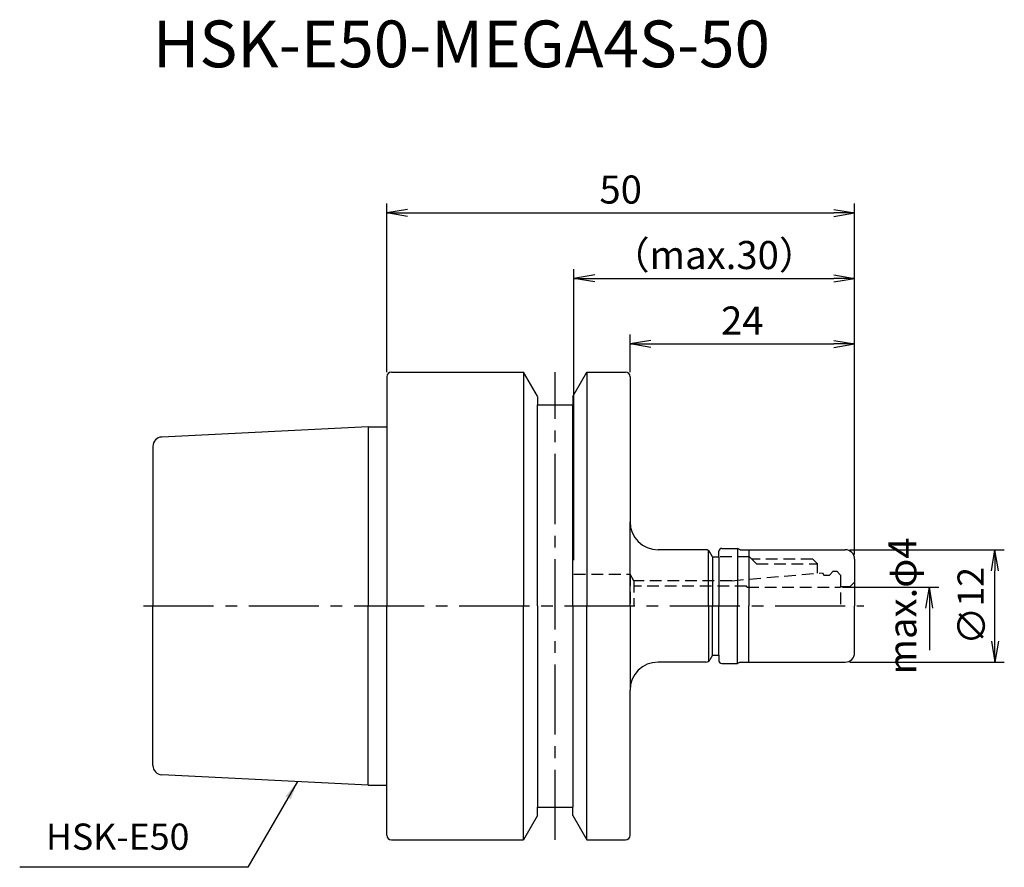
# Model space of a CAD drawing. Extents: x -39 to 66, y -28 to 63.
import ezdxf
from ezdxf.enums import TextEntityAlignment as Align

# ---------------------------------------------------------------- set-up
doc = ezdxf.new("R2010")
doc.units = 0
doc.header["$LTSCALE"] = 10
doc.header["$PDMODE"] = 35
doc.header["$PDSIZE"] = -5
doc.linetypes.add('CENTER2', pattern=[1.125, 0.75, -0.125, 0.125, -0.125])
doc.linetypes.add('HIDDEN2', pattern=[0.1875, 0.125, -0.0625])
doc.layers.get('0').update_dxf_attribs({"linetype": 'CONTINUOUS'})
doc.layers.get('DEFPOINTS').update_dxf_attribs({"linetype": 'CONTINUOUS'})
for name, color, linetype in [('240', 4, 'CONTINUOUS'), ('241', 211, 'CONTINUOUS'), ('242', 3, 'CONTINUOUS'), ('245', 2, 'CENTER2'), ('250', 3, 'CONTINUOUS'), ('251', 40, 'CONTINUOUS')]:
    doc.layers.add(name, color=color, linetype=linetype)
doc.styles.get("Standard").update_dxf_attribs({"font": 'romans.shx', "bigfont": 'BIGFONT.SHX'})
doc.styles.add('YOKO', font='romans.shx', dxfattribs={"bigfont": 'extfont.shx'})
doc.dimstyles.new('BIGT', dxfattribs={"dimtxt": 2.8, "dimasz": 2.23, "dimexe": 1, "dimexo": 0.5, "dimgap": 1, "dimtad": 3, "dimdec": 3, "dimtxsty": 'STANDARD', "dimblk1": 'OPEN', "dimblk2": 'OPEN', "dimsah": 1, "dimcen": 0, "dimclrd": 256, "dimclre": 256, "dimclrt": 40, "dimazin": 3, "dimtfac": 1, "dimtdec": 3, "dimtix": 1, "dimtmove": 0, "dimatfit": 3, "dimtolj": 1})
doc.dimstyles.new('BIGT$0', dxfattribs={"dimtxt": 3, "dimasz": 2.23, "dimexe": 1, "dimexo": 0.5, "dimgap": 1, "dimtad": 3, "dimdec": 3, "dimtxsty": 'STANDARD', "dimblk": 'OPEN', "dimcen": 0, "dimclrd": 3, "dimclre": 3, "dimclrt": 40, "dimazin": 3, "dimtp": 0.1, "dimtm": 0.1, "dimtfac": 0.71, "dimtdec": 3, "dimtmove": 0, "dimatfit": 3, "dimtolj": 1})

# ---------------------------------------------------------------- blocks, each defined once
blk = doc.blocks.new('_OPEN')
at = {"color": 0, "linetype": 'BYBLOCK'}
for p, q in [((-1, 0.167), (0, 0)), ((-1, -0.167), (0, 0)), ((0, 0), (-1, 0))]:
    blk.add_line(p, q, dxfattribs=at)
blk = doc.blocks.new('*D2')
at = {"layer": '250', "color": 3, "linetype": 'CONTINUOUS'}
for p, q in [((26, 25), (26, 29)), ((50, 5.5), (50, 29)), ((28.23, 28), (47.77, 28))]:
    blk.add_line(p, q, dxfattribs=at)
at = {"layer": 'DEFPOINTS', "color": 0, "linetype": 'CONTINUOUS'}
for p in [(50, 28), (26, 24.5), (50, 5)]:
    blk.add_point(p, dxfattribs=at)
at = {"layer": '250', "color": 3, "linetype": 'CONTINUOUS', "xscale": 2.23, "yscale": 2.23, "zscale": 2.23, "rotation": 180}
blk.add_blockref('_OPEN', (26, 28), dxfattribs=at)
at = {"layer": '250', "color": 3, "linetype": 'CONTINUOUS', "xscale": 2.23, "yscale": 2.23, "zscale": 2.23}
blk.add_blockref('_OPEN', (50, 28), dxfattribs=at)
at = {"layer": '250', "color": 40, "linetype": 'CONTINUOUS', "insert": (38, 30.5), "char_height": 3, "attachment_point": 5}
blk.add_mtext('\\A1;24', dxfattribs=at)
blk = doc.blocks.new('*D3')
at = {"layer": '250', "color": 3, "linetype": 'CONTINUOUS'}
for p, q in [((20, 4.9), (20, 36)), ((50, 5.5), (50, 36)), ((22.23, 35), (47.77, 35))]:
    blk.add_line(p, q, dxfattribs=at)
at = {"layer": 'DEFPOINTS', "color": 0, "linetype": 'CONTINUOUS'}
for p in [(50, 35), (20, 4.4), (50, 5)]:
    blk.add_point(p, dxfattribs=at)
at = {"layer": '250', "color": 3, "linetype": 'CONTINUOUS', "xscale": 2.23, "yscale": 2.23, "zscale": 2.23, "rotation": 180}
blk.add_blockref('_OPEN', (20, 35), dxfattribs=at)
at = {"layer": '250', "color": 3, "linetype": 'CONTINUOUS', "xscale": 2.23, "yscale": 2.23, "zscale": 2.23}
blk.add_blockref('_OPEN', (50, 35), dxfattribs=at)
at = {"layer": '250', "color": 40, "linetype": 'CONTINUOUS', "insert": (35, 37.5), "char_height": 3, "attachment_point": 5}
blk.add_mtext('\\A1;（max.30）', dxfattribs=at)
blk = doc.blocks.new('*D4')
at = {"layer": '250', "color": 3, "linetype": 'CONTINUOUS'}
for p, q in [((0, 25), (0, 43)), ((50, 5.5), (50, 43)), ((2.23, 42), (47.77, 42))]:
    blk.add_line(p, q, dxfattribs=at)
at = {"layer": 'DEFPOINTS', "color": 0, "linetype": 'CONTINUOUS'}
for p in [(50, 42), (0, 24.5), (50, 5)]:
    blk.add_point(p, dxfattribs=at)
at = {"layer": '250', "color": 3, "linetype": 'CONTINUOUS', "xscale": 2.23, "yscale": 2.23, "zscale": 2.23, "rotation": 180}
blk.add_blockref('_OPEN', (0, 42), dxfattribs=at)
at = {"layer": '250', "color": 3, "linetype": 'CONTINUOUS', "xscale": 2.23, "yscale": 2.23, "zscale": 2.23}
blk.add_blockref('_OPEN', (50, 42), dxfattribs=at)
at = {"layer": '250', "color": 40, "linetype": 'CONTINUOUS', "insert": (25, 44.5), "char_height": 3, "attachment_point": 5}
blk.add_mtext('\\A1;50', dxfattribs=at)
blk = doc.blocks.new('*D6')
at = {"layer": '250', "color": 3, "linetype": 'CONTINUOUS'}
for p, q in [((49.5, 6), (66, 6)), ((65, -3.77), (65, 3.77)), ((49.5, -6), (66, -6))]:
    blk.add_line(p, q, dxfattribs=at)
at = {"layer": 'DEFPOINTS', "color": 0, "linetype": 'CONTINUOUS'}
for p in [(49, 6), (65, 6), (49, -6)]:
    blk.add_point(p, dxfattribs=at)
at = {"layer": '250', "color": 3, "linetype": 'CONTINUOUS', "xscale": 2.23, "yscale": 2.23, "zscale": 2.23}
for p, rotation in [((65, 6), 90), ((65, -6), 270)]:
    blk.add_blockref('_OPEN', p, dxfattribs=dict(at, rotation=rotation))
at = {"layer": '250', "color": 40, "linetype": 'CONTINUOUS', "insert": (62.5, 0), "char_height": 2.8, "attachment_point": 5, "rotation": 90}
blk.add_mtext('\\A1;{\\H3;∅}12', dxfattribs=at)
blk = doc.blocks.new('1')
at = {"layer": '240', "linetype": 'CONTINUOUS'}
for p, q in [((0, 24.5), (0, 19.15)), ((0.5, 25), (14.63, 25)), ((16.12, 22.41), (14.63, 25)), ((19.88, 22.4), (21.38, 25)), ((21.38, 25), (25.5, 25)), ((26, 24.5), (26, 9)), ((16.12, 22.4), (16.12, 21.5)), ((19.88, 22.4), (19.88, 21.5)), ((16.12, 21.5), (19.88, 21.5)), ((-2, 19.15), (-24.05, 18.05)), ((-2, 19.15), (0, 19.15)), ((-25, 17.05), (-25, 0)), ((34.82, 5.25), (34.53, 5.75)), ((35.5, 5.25), (35.5, 5.85)), ((35.8, 6.15), (37.5, 6.15)), ((37.76, 6), (49, 6)), ((34.82, 5.25), (35.5, 5.25)), ((50, 5), (50, 0)), ((-25, -17.05), (-25, 0)), ((50, -5), (50, 0)), ((34.82, -5.25), (34.53, -5.75)), ((34.82, -5.25), (35.5, -5.25)), ((35.5, -5.25), (35.5, -5.85)), ((35.8, -6.15), (37.5, -6.15)), ((37.76, -6), (49, -6)), ((26, -24.5), (26, -9)), ((-2, -19.15), (-24.05, -18.05)), ((-2, -19.15), (0, -19.15)), ((0, -24.5), (0, -19.15)), ((16.12, -22.4), (16.12, -21.5)), ((16.12, -21.5), (19.88, -21.5)), ((19.88, -22.4), (19.88, -21.5)), ((16.12, -22.41), (14.63, -25)), ((19.88, -22.4), (21.38, -25)), ((0.5, -25), (14.62, -25)), ((21.38, -25), (25.5, -25))]:
    blk.add_line(p, q, dxfattribs=at)
at = {"layer": '240'}
for p, q in [((34.1, 6), (29, 6)), ((37.76, 6), (37.5, 6.15)), ((34.1, -6), (29, -6)), ((37.76, -6), (37.5, -6.15))]:
    blk.add_line(p, q, dxfattribs=at)
at = {"layer": '240', "linetype": 'CONTINUOUS'}
for centre, radius, start, end in [((0.5, 24.5), 0.5, 90, 180), ((25.5, 24.5), 0.5, 360, 90), ((-24, 17.05), 1, 92.8624, 180), ((34.1, 5.5), 0.5, 30, 90), ((35.8, 5.85), 0.3, 90, 180), ((49, 5), 1, 0, 90), ((49, -5), 1, 270, 0), ((34.1, -5.5), 0.5, 270, 330), ((35.8, -5.85), 0.3, 180, 270), ((-24, -17.05), 1, 180, 267.1376), ((0.5, -24.5), 0.5, 180, 270), ((25.5, -24.5), 0.5, 270, 0)]:
    blk.add_arc(centre, radius, start, end, dxfattribs=at)
at = {"layer": '240'}
for centre, start, end in [((29, 9), 180, 270), ((29, -9), 90, 180)]:
    blk.add_arc(centre, 3, start, end, dxfattribs=at)
at = {"layer": '241', "linetype": 'CONTINUOUS'}
for p, q in [((14.62, 25), (14.62, 0)), ((21.38, 25), (21.38, 0)), ((16.12, 0), (16.12, 21.5)), ((19.88, 0), (19.88, 21.5)), ((-2, 19.15), (-2, 0)), ((34.39, 0), (34.39, 5.91)), ((37.5, 6.15), (37.5, 0)), ((38.7, 6), (38.7, 0)), ((34.82, 5.25), (34.82, 0)), ((38.52, 2), (38.46, 2.1)), ((-2, -19.15), (-2, 0)), ((14.62, -25), (14.62, 0)), ((16.12, 0), (16.12, -21.5)), ((19.88, 0), (19.88, -21.5)), ((21.38, -25), (21.38, 0)), ((34.39, 0), (34.39, -5.91)), ((34.82, -5.25), (34.82, 0)), ((37.5, -6.15), (37.5, 0)), ((38.7, -6), (38.7, 0))]:
    blk.add_line(p, q, dxfattribs=at)
at = {"layer": '241'}
for p, q in [((0, 19.15), (0, 0)), ((26, 0), (26, 9)), ((35.5, 5.25), (35.5, 0)), ((0, -19.15), (0, 0)), ((26, 0), (26, -9)), ((35.5, -5.25), (35.5, 0))]:
    blk.add_line(p, q, dxfattribs=at)
at = {"layer": '241', "linetype": 'HIDDEN2'}
for p, q in [((38.77, 5.25), (35.5, 5.25)), ((39.02, 5), (38.77, 5.25)), ((45.52, 5), (39.02, 5)), ((45.52, 5), (46.02, 4.5)), ((46.02, 3.5), (46.02, 4.5)), ((20, 3.4), (26, 3.4)), ((26, 3.4), (26, 0)), ((26.4, 2.7), (26, 3.4)), ((36.88, 2.7), (46.56, 3.55)), ((46.56, 3.55), (46.7, 3.3)), ((46.7, 3.3), (47.3, 3.3)), ((47.7, 3.7), (47.3, 3.3)), ((47.7, 3.7), (48.1, 3.7)), ((48.1, 3.7), (48.5, 3.3)), ((48.5, 3.3), (48.5, 0)), ((36.88, 2.7), (26.4, 2.7)), ((26.4, 2.7), (26.4, 0)), ((49.5, 2.05), (50, 2.55)), ((38.46, 2.1), (26.4, 2.1)), ((38.52, 2), (48.5, 2)), ((49.5, 2.05), (48.5, 2.05))]:
    blk.add_line(p, q, dxfattribs=at)
at = {"layer": '242', "linetype": 'HIDDEN2'}
for q in [(39.02, 5), (46.02, 4.5)]:
    blk.add_line((39.52, 4.5), q, dxfattribs=at)
at = {"layer": '245', "linetype": 'CENTER2'}
for p, q in [((18, -25), (18, 25)), ((-26, 0), (51, 0))]:
    blk.add_line(p, q, dxfattribs=at)

msp = doc.modelspace()

# ---------------------------------------------------------------- linework, layer by layer
at = {"layer": '250', "color": 3, "linetype": 'CONTINUOUS'}
for p, q in [((48.7, 2), (59, 2)), ((58, 2), (58, -4.7363))]:
    msp.add_line(p, q, dxfattribs=at)
at = {"layer": '250', "linetype": 'CONTINUOUS'}
msp.add_line((-14.8306, -27.9294), (-39.2306, -27.9294), dxfattribs=at)

# ---------------------------------------------------------------- block references
at = {"layer": '245'}
msp.add_blockref('1', (0, 0), dxfattribs=at)
at = {"layer": '250', "color": 3, "linetype": 'CONTINUOUS', "xscale": 2.23, "yscale": 2.23, "zscale": 2.23, "rotation": 90}
msp.add_blockref('_OPEN', (58, 2), dxfattribs=at)

# ---------------------------------------------------------------- texts
at = {"layer": '241', "style": 'YOKO'}
msp.add_text('HSK-E50-MEGA4S-50', height=5, dxfattribs=at).set_placement((-25, 56), align=Align.BOTTOM_LEFT)
at = {"layer": '250', "color": 40, "linetype": 'CONTINUOUS', "insert": (55.5, 0), "char_height": 3, "attachment_point": 5, "rotation": 90}
msp.add_mtext('max.φ4', dxfattribs=at)
at = {"layer": '251', "linetype": 'CONTINUOUS', "insert": (-36.4306, -26.9294), "char_height": 2.8, "attachment_point": 7, "style": 'YOKO'}
msp.add_mtext('HSK-E50', dxfattribs=at)

# ---------------------------------------------------------------- dimensions: what is measured, and where the dimension line sits
at = {"layer": '250', "linetype": 'CONTINUOUS'}
for base, p1, picture, middle in [((50, 42), (0, 24.5), '*D4', (25, 44.5)), ((50, 28), (26, 24.5), '*D2', (38, 30.5))]:
    dim = msp.add_linear_dim(base=base, p1=p1, p2=(50, 5), dimstyle='BIGT$0', dxfattribs=at)
    dim.commit()
    dim.dimension.update_dxf_attribs({"geometry": picture, "text_midpoint": middle})
dim = msp.add_linear_dim(base=(50, 35), p1=(20, 4.4), p2=(50, 5), text='（max.<>）', dimstyle='BIGT$0', dxfattribs=at)
dim.commit()
dim.dimension.update_dxf_attribs({"geometry": '*D3', "text_midpoint": (35, 37.5)})
dim = msp.add_linear_dim(base=(65, 6), p1=(49, -6), p2=(49, 6), angle=90, text='{\\H3;∅}<>', dimstyle='BIGT$0', override={"dimtxt": 2.8}, dxfattribs=at)
dim.commit()
dim.dimension.update_dxf_attribs({"geometry": '*D6', "text_midpoint": (65, 0), "dimtype": 160})

# ---------------------------------------------------------------- leaders
msp.add_leader([(-9.5441, -18.7728), (-14.8306, -27.9294)], dimstyle='BIGT', override={"dimtxt": 4, "dimasz": 2, "dimexe": 2, "dimexo": 2}, dxfattribs=at)

doc.saveas('drawing.dxf')
